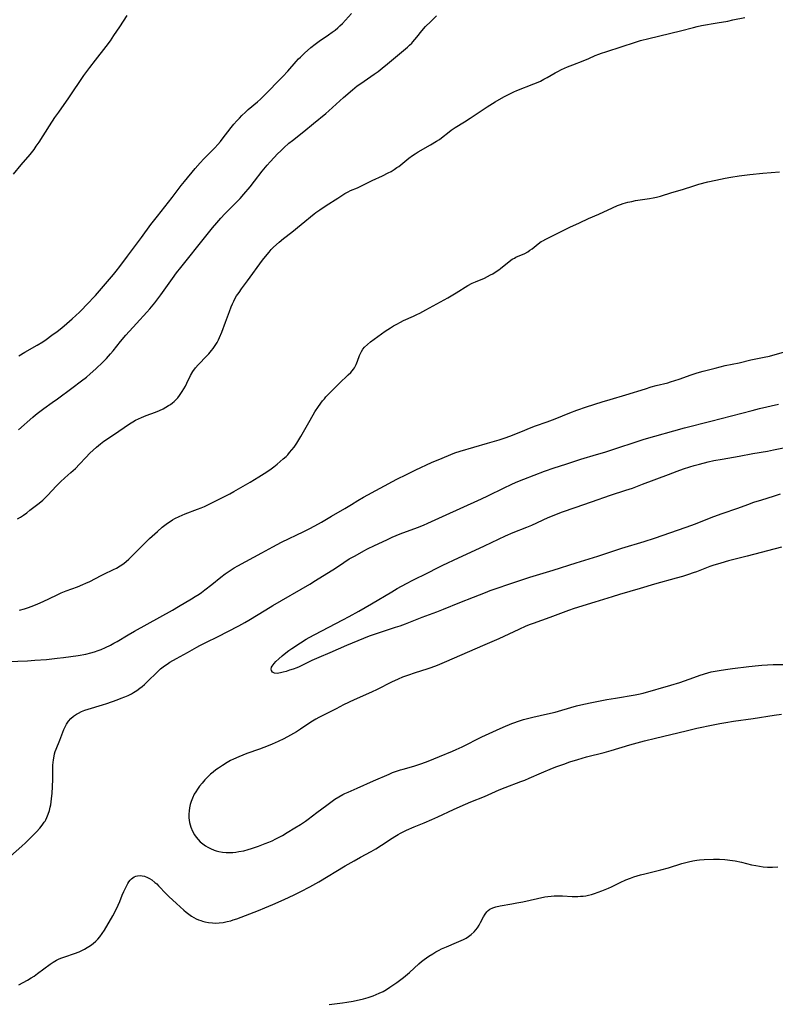
# Model space of a CAD drawing. Units: inches. Extents: x 2030178 to 2035571, y 162942 to 168385.
# Drawn here: x 2032225 to 2032385, y 164186 to 164395 of the extents above; entities that cross this region are included whole.
import ezdxf

# ---------------------------------------------------------------- set-up
doc = ezdxf.new("R2010")
doc.units = ezdxf.units.IN
doc.header["$MEASUREMENT"] = 0
doc.layers.add('c_12_T15S_R17E', color=163, linetype='Continuous')

msp = doc.modelspace()

# ---------------------------------------------------------------- linework, layer by layer
at = {"layer": 'c_12_T15S_R17E'}
for points in [[(2032247.42, 164396.14, 1098), (2032245.86, 164393.76, 1098), (2032244.63, 164391.87, 1098), (2032243.9, 164390.79, 1098), (2032242.99, 164389.55, 1098), (2032240.73, 164386.68, 1098), (2032239.53, 164385.14, 1098), (2032239.08, 164384.54, 1098), (2032238.28, 164383.4, 1098), (2032235.08, 164378.68, 1098), (2032232.92, 164375.67, 1098), (2032232.09, 164374.49, 1098), (2032230.95, 164372.75, 1098), (2032228.74, 164369.25, 1098), (2032228.16, 164368.39, 1098), (2032227.67, 164367.71, 1098), (2032226.87, 164366.68, 1098), (2032224.96, 164364.45, 1098), (2032223.34, 164362.47, 1098)], [(2032224.44, 164308.26, 1100), (2032227.51, 164310.96, 1100), (2032228.09, 164311.45, 1100), (2032228.68, 164311.92, 1100), (2032229.8, 164312.76, 1100), (2032231.6, 164314.02, 1100), (2032232.72, 164314.83, 1100), (2032235.74, 164317.12, 1100), (2032237.79, 164318.63, 1100), (2032238.88, 164319.46, 1100), (2032239.69, 164320.13, 1100), (2032240.86, 164321.18, 1100), (2032242.35, 164322.6, 1100), (2032243.15, 164323.41, 1100), (2032243.99, 164324.34, 1100), (2032244.55, 164325.01, 1100), (2032246.13, 164327, 1100), (2032247.26, 164328.33, 1100), (2032249.48, 164330.82, 1100), (2032251.67, 164333.22, 1100), (2032252.29, 164333.93, 1100), (2032253.36, 164335.19, 1100), (2032254.23, 164336.3, 1100), (2032254.67, 164336.88, 1100), (2032257.12, 164340.36, 1100), (2032258.01, 164341.57, 1100), (2032258.87, 164342.69, 1100), (2032264.24, 164349.35, 1100), (2032265.64, 164351.12, 1100), (2032266.53, 164352.19, 1100), (2032267.4, 164353.18, 1100), (2032268.21, 164354.04, 1100), (2032270.93, 164356.77, 1100), (2032271.48, 164357.34, 1100), (2032272.29, 164358.22, 1100), (2032273.62, 164359.8, 1100), (2032274.56, 164360.99, 1100), (2032276.18, 164363.09, 1100), (2032277.23, 164364.36, 1100), (2032277.87, 164365.11, 1100), (2032278.72, 164366.05, 1100), (2032279.4, 164366.77, 1100), (2032280.11, 164367.46, 1100), (2032280.79, 164368.1, 1100), (2032281.86, 164369.04, 1100), (2032282.59, 164369.64, 1100), (2032285.02, 164371.57, 1100), (2032287.05, 164373.26, 1100), (2032289.66, 164375.38, 1100), (2032290.3, 164375.94, 1100), (2032293.43, 164378.76, 1100), (2032295.34, 164380.4, 1100), (2032296.32, 164381.19, 1100), (2032297.08, 164381.75, 1100), (2032299.95, 164383.69, 1100), (2032300.78, 164384.28, 1100), (2032301.66, 164384.95, 1100), (2032302.8, 164385.88, 1100), (2032304.86, 164387.65, 1100), (2032307, 164389.42, 1100), (2032307.47, 164389.85, 1100), (2032307.92, 164390.29, 1100), (2032308.17, 164390.56, 1100), (2032308.96, 164391.51, 1100), (2032310.08, 164392.92, 1100), (2032310.86, 164393.79, 1100), (2032311.94, 164394.88, 1100), (2032313.19, 164396.06, 1100)], [(2032224.49, 164323.94, 1098), (2032225.76, 164324.72, 1098), (2032228.38, 164326.21, 1098), (2032229.59, 164326.94, 1098), (2032230.31, 164327.41, 1098), (2032231.56, 164328.3, 1098), (2032232.63, 164329.1, 1098), (2032233.66, 164329.91, 1098), (2032234.69, 164330.79, 1098), (2032235.82, 164331.8, 1098), (2032237.37, 164333.24, 1098), (2032239.38, 164335.25, 1098), (2032240.32, 164336.25, 1098), (2032240.8, 164336.77, 1098), (2032244.62, 164341.21, 1098), (2032245.2, 164341.91, 1098), (2032245.96, 164342.9, 1098), (2032247.58, 164345.12, 1098), (2032250.53, 164349.02, 1098), (2032252.57, 164351.8, 1098), (2032253.96, 164353.61, 1098), (2032257.03, 164357.53, 1098), (2032258.97, 164360.09, 1098), (2032259.65, 164360.95, 1098), (2032261.97, 164363.7, 1098), (2032262.98, 164364.88, 1098), (2032263.8, 164365.76, 1098), (2032265.73, 164367.67, 1098), (2032266.15, 164368.1, 1098), (2032266.77, 164368.78, 1098), (2032267.29, 164369.39, 1098), (2032267.71, 164369.93, 1098), (2032269.58, 164372.37, 1098), (2032270.17, 164373.09, 1098), (2032270.78, 164373.79, 1098), (2032271.32, 164374.38, 1098), (2032271.87, 164374.95, 1098), (2032272.61, 164375.66, 1098), (2032273.21, 164376.19, 1098), (2032275.16, 164377.82, 1098), (2032275.82, 164378.41, 1098), (2032276.42, 164379, 1098), (2032280.58, 164383.22, 1098), (2032281.64, 164384.36, 1098), (2032283.36, 164386.36, 1098), (2032283.89, 164386.93, 1098), (2032284.27, 164387.31, 1098), (2032285.18, 164388.16, 1098), (2032286.52, 164389.33, 1098), (2032287.43, 164390.08, 1098), (2032288.28, 164390.7, 1098), (2032290.27, 164392.05, 1098), (2032291.02, 164392.58, 1098), (2032291.63, 164393.05, 1098), (2032292.22, 164393.54, 1098), (2032292.65, 164393.93, 1098), (2032293.19, 164394.47, 1098), (2032295.1, 164396.53, 1098)], [(2032224.24, 164289.39, 1102), (2032224.87, 164289.76, 1102), (2032225.49, 164290.16, 1102), (2032226.2, 164290.66, 1102), (2032226.89, 164291.19, 1102), (2032228.82, 164292.72, 1102), (2032229.59, 164293.35, 1102), (2032230.12, 164293.83, 1102), (2032230.71, 164294.41, 1102), (2032232.43, 164296.3, 1102), (2032233.35, 164297.23, 1102), (2032234.28, 164298.08, 1102), (2032235.56, 164299.19, 1102), (2032236.53, 164300.07, 1102), (2032237.43, 164300.99, 1102), (2032238.71, 164302.38, 1102), (2032239.6, 164303.32, 1102), (2032240.27, 164303.97, 1102), (2032240.97, 164304.59, 1102), (2032241.83, 164305.29, 1102), (2032242.54, 164305.82, 1102), (2032243.36, 164306.38, 1102), (2032245.78, 164307.96, 1102), (2032248, 164309.51, 1102), (2032248.74, 164309.97, 1102), (2032249.31, 164310.29, 1102), (2032249.89, 164310.58, 1102), (2032250.58, 164310.89, 1102), (2032251.54, 164311.28, 1102), (2032253.52, 164312.02, 1102), (2032254.38, 164312.36, 1102), (2032255.14, 164312.72, 1102), (2032255.74, 164313.04, 1102), (2032256.32, 164313.39, 1102), (2032256.72, 164313.66, 1102), (2032257.1, 164313.95, 1102), (2032257.49, 164314.29, 1102), (2032257.87, 164314.65, 1102), (2032258.26, 164315.07, 1102), (2032258.62, 164315.51, 1102), (2032258.92, 164315.93, 1102), (2032259.19, 164316.36, 1102), (2032259.53, 164316.94, 1102), (2032259.86, 164317.53, 1102), (2032260.18, 164318.16, 1102), (2032260.97, 164319.78, 1102), (2032261.47, 164320.66, 1102), (2032261.99, 164321.38, 1102), (2032262.57, 164322.06, 1102), (2032264.45, 164323.97, 1102), (2032264.83, 164324.38, 1102), (2032265.43, 164325.08, 1102), (2032265.75, 164325.5, 1102), (2032266.06, 164325.93, 1102), (2032266.33, 164326.36, 1102), (2032266.58, 164326.79, 1102), (2032266.89, 164327.36, 1102), (2032267.12, 164327.87, 1102), (2032267.59, 164329, 1102), (2032268.38, 164331.12, 1102), (2032269.2, 164333.37, 1102), (2032269.59, 164334.37, 1102), (2032269.85, 164334.98, 1102), (2032270.14, 164335.57, 1102), (2032270.29, 164335.87, 1102), (2032270.75, 164336.65, 1102), (2032271.26, 164337.41, 1102), (2032271.78, 164338.13, 1102), (2032273.06, 164339.86, 1102), (2032276.26, 164344.24, 1102), (2032276.86, 164345.04, 1102), (2032277.63, 164345.97, 1102), (2032278.1, 164346.48, 1102), (2032278.59, 164346.98, 1102), (2032279.76, 164348.05, 1102), (2032280.71, 164348.84, 1102), (2032282.46, 164350.19, 1102), (2032284.46, 164351.84, 1102), (2032287.19, 164354.04, 1102), (2032287.59, 164354.35, 1102), (2032288.39, 164354.92, 1102), (2032289.75, 164355.82, 1102), (2032292.24, 164357.38, 1102), (2032293.7, 164358.35, 1102), (2032294.44, 164358.76, 1102), (2032294.92, 164358.99, 1102), (2032296.38, 164359.62, 1102), (2032299.5, 164361.12, 1102), (2032301.67, 164362.12, 1102), (2032302.91, 164362.74, 1102), (2032303.54, 164363.08, 1102), (2032304.15, 164363.45, 1102), (2032304.78, 164363.87, 1102), (2032305.14, 164364.13, 1102), (2032307.29, 164365.86, 1102), (2032308.05, 164366.42, 1102), (2032308.66, 164366.82, 1102), (2032309.3, 164367.21, 1102), (2032311.91, 164368.69, 1102), (2032313.15, 164369.45, 1102), (2032313.77, 164369.87, 1102), (2032314.22, 164370.2, 1102), (2032315.85, 164371.48, 1102), (2032316.29, 164371.8, 1102), (2032317.14, 164372.39, 1102), (2032319.08, 164373.59, 1102), (2032320.32, 164374.37, 1102), (2032322.62, 164375.94, 1102), (2032323.93, 164376.8, 1102), (2032325.63, 164377.83, 1102), (2032327.46, 164378.87, 1102), (2032328.89, 164379.62, 1102), (2032329.56, 164379.95, 1102), (2032330.2, 164380.23, 1102), (2032333.84, 164381.63, 1102), (2032334.72, 164382.01, 1102), (2032335.22, 164382.24, 1102), (2032335.95, 164382.61, 1102), (2032336.66, 164383, 1102), (2032338.34, 164383.97, 1102), (2032338.93, 164384.29, 1102), (2032339.67, 164384.67, 1102), (2032340.95, 164385.24, 1102), (2032342.08, 164385.69, 1102), (2032344.28, 164386.52, 1102), (2032345.49, 164387.03, 1102), (2032346.83, 164387.63, 1102), (2032347.6, 164387.95, 1102), (2032348.21, 164388.17, 1102), (2032349.09, 164388.46, 1102), (2032352.59, 164389.54, 1102), (2032355.21, 164390.42, 1102), (2032356.49, 164390.82, 1102), (2032358.26, 164391.28, 1102), (2032364.92, 164392.89, 1102), (2032367.74, 164393.63, 1102), (2032368.48, 164393.8, 1102), (2032369.42, 164393.99, 1102), (2032372.75, 164394.55, 1102), (2032375, 164394.96, 1102), (2032376.09, 164395.19, 1102), (2032378.61, 164395.75, 1102)], [(2032224.64, 164270, 1104), (2032225.73, 164270.3, 1104), (2032226.34, 164270.5, 1104), (2032227.36, 164270.87, 1104), (2032228.57, 164271.37, 1104), (2032229.68, 164271.87, 1104), (2032232.5, 164273.2, 1104), (2032233.54, 164273.66, 1104), (2032234.59, 164274.08, 1104), (2032236.96, 164274.97, 1104), (2032238.13, 164275.44, 1104), (2032238.75, 164275.71, 1104), (2032239.56, 164276.1, 1104), (2032241.98, 164277.36, 1104), (2032242.56, 164277.65, 1104), (2032244.59, 164278.6, 1104), (2032245.23, 164278.93, 1104), (2032246, 164279.38, 1104), (2032246.4, 164279.65, 1104), (2032246.86, 164279.99, 1104), (2032247.3, 164280.35, 1104), (2032247.84, 164280.83, 1104), (2032248.36, 164281.33, 1104), (2032250.86, 164283.82, 1104), (2032252.26, 164285.17, 1104), (2032253.36, 164286.21, 1104), (2032253.92, 164286.71, 1104), (2032254.95, 164287.58, 1104), (2032256.08, 164288.45, 1104), (2032256.63, 164288.83, 1104), (2032257.12, 164289.14, 1104), (2032257.63, 164289.44, 1104), (2032258.53, 164289.89, 1104), (2032259.18, 164290.18, 1104), (2032259.83, 164290.44, 1104), (2032262.44, 164291.41, 1104), (2032263.24, 164291.73, 1104), (2032263.9, 164292.02, 1104), (2032268.58, 164294.31, 1104), (2032269.29, 164294.68, 1104), (2032270.13, 164295.14, 1104), (2032273.61, 164297.16, 1104), (2032275.46, 164298.28, 1104), (2032276.6, 164299.01, 1104), (2032277.76, 164299.8, 1104), (2032278.63, 164300.43, 1104), (2032279.33, 164300.98, 1104), (2032280.02, 164301.54, 1104), (2032280.63, 164302.07, 1104), (2032281.23, 164302.62, 1104), (2032281.59, 164302.98, 1104), (2032282, 164303.42, 1104), (2032282.48, 164304, 1104), (2032282.94, 164304.61, 1104), (2032283.5, 164305.41, 1104), (2032284.37, 164306.81, 1104), (2032285.23, 164308.32, 1104), (2032286.32, 164310.28, 1104), (2032287.36, 164312.07, 1104), (2032288.13, 164313.23, 1104), (2032288.99, 164314.4, 1104), (2032289.36, 164314.85, 1104), (2032289.7, 164315.24, 1104), (2032290.51, 164316.1, 1104), (2032292.52, 164318.09, 1104), (2032294.45, 164319.91, 1104), (2032294.95, 164320.4, 1104), (2032295.27, 164320.75, 1104), (2032295.56, 164321.11, 1104), (2032295.74, 164321.37, 1104), (2032295.91, 164321.66, 1104), (2032296.14, 164322.12, 1104), (2032296.42, 164322.84, 1104), (2032296.84, 164324.05, 1104), (2032297.22, 164324.87, 1104), (2032297.53, 164325.36, 1104), (2032297.9, 164325.81, 1104), (2032298.5, 164326.37, 1104), (2032299.16, 164326.89, 1104), (2032302.3, 164329.15, 1104), (2032303.38, 164329.9, 1104), (2032304.04, 164330.32, 1104), (2032304.72, 164330.7, 1104), (2032305.51, 164331.11, 1104), (2032306.17, 164331.42, 1104), (2032308.28, 164332.35, 1104), (2032309.01, 164332.69, 1104), (2032309.62, 164333, 1104), (2032310.91, 164333.69, 1104), (2032315.55, 164336.25, 1104), (2032317.33, 164337.31, 1104), (2032319.81, 164338.85, 1104), (2032320.72, 164339.36, 1104), (2032321.43, 164339.68, 1104), (2032323.32, 164340.45, 1104), (2032323.99, 164340.76, 1104), (2032324.65, 164341.1, 1104), (2032325.12, 164341.37, 1104), (2032325.62, 164341.68, 1104), (2032326.41, 164342.21, 1104), (2032326.74, 164342.46, 1104), (2032328.61, 164343.98, 1104), (2032329.22, 164344.42, 1104), (2032329.7, 164344.7, 1104), (2032330.03, 164344.87, 1104), (2032331.92, 164345.68, 1104), (2032332.53, 164346.02, 1104), (2032332.99, 164346.33, 1104), (2032333.44, 164346.68, 1104), (2032334.74, 164347.72, 1104), (2032335.4, 164348.17, 1104), (2032335.74, 164348.37, 1104), (2032336.38, 164348.72, 1104), (2032338.34, 164349.68, 1104), (2032341.48, 164351.25, 1104), (2032343.53, 164352.17, 1104), (2032345.45, 164353.05, 1104), (2032347.64, 164354.03, 1104), (2032350.51, 164355.37, 1104), (2032351.61, 164355.82, 1104), (2032352.19, 164356.04, 1104), (2032352.77, 164356.23, 1104), (2032353.8, 164356.53, 1104), (2032354.59, 164356.71, 1104), (2032355.37, 164356.87, 1104), (2032356.38, 164357.04, 1104), (2032358.37, 164357.32, 1104), (2032359.15, 164357.46, 1104), (2032359.86, 164357.61, 1104), (2032360.71, 164357.84, 1104), (2032363.11, 164358.59, 1104), (2032365.35, 164359.25, 1104), (2032367.77, 164360.03, 1104), (2032368.87, 164360.36, 1104), (2032370.77, 164360.83, 1104), (2032372.46, 164361.21, 1104), (2032374.43, 164361.63, 1104), (2032375.63, 164361.85, 1104), (2032377.42, 164362.13, 1104), (2032379.66, 164362.41, 1104), (2032382.4, 164362.68, 1104), (2032385.96, 164362.98, 1104)], [(2032222.26, 164259.14, 1106), (2032226.38, 164259.29, 1106), (2032227.95, 164259.37, 1106), (2032230.39, 164259.56, 1106), (2032232.68, 164259.79, 1106), (2032233.98, 164259.95, 1106), (2032235.54, 164260.16, 1106), (2032237.12, 164260.4, 1106), (2032238.75, 164260.69, 1106), (2032239.83, 164260.94, 1106), (2032240.61, 164261.16, 1106), (2032241.37, 164261.42, 1106), (2032242.02, 164261.68, 1106), (2032242.9, 164262.07, 1106), (2032243.97, 164262.61, 1106), (2032244.67, 164262.99, 1106), (2032245.36, 164263.38, 1106), (2032247.71, 164264.77, 1106), (2032249.06, 164265.54, 1106), (2032257.11, 164269.99, 1106), (2032258.44, 164270.77, 1106), (2032261.14, 164272.4, 1106), (2032261.96, 164272.9, 1106), (2032262.77, 164273.42, 1106), (2032263.26, 164273.75, 1106), (2032264.01, 164274.3, 1106), (2032265.49, 164275.46, 1106), (2032267.36, 164276.98, 1106), (2032268.33, 164277.72, 1106), (2032268.95, 164278.16, 1106), (2032269.58, 164278.57, 1106), (2032270.23, 164278.97, 1106), (2032271.01, 164279.41, 1106), (2032276.06, 164282.19, 1106), (2032278.44, 164283.47, 1106), (2032280.28, 164284.4, 1106), (2032285, 164286.68, 1106), (2032286.12, 164287.24, 1106), (2032287.35, 164287.9, 1106), (2032288.76, 164288.7, 1106), (2032290.89, 164289.96, 1106), (2032293.71, 164291.59, 1106), (2032295.16, 164292.45, 1106), (2032296.5, 164293.29, 1106), (2032297.69, 164293.99, 1106), (2032304.77, 164297.78, 1106), (2032306.78, 164298.8, 1106), (2032308.81, 164299.77, 1106), (2032312.12, 164301.29, 1106), (2032314.38, 164302.27, 1106), (2032316.2, 164303.02, 1106), (2032317.07, 164303.35, 1106), (2032318.16, 164303.71, 1106), (2032321.09, 164304.57, 1106), (2032323.99, 164305.46, 1106), (2032326.49, 164306.16, 1106), (2032327.95, 164306.62, 1106), (2032329.3, 164307.11, 1106), (2032331.89, 164308.19, 1106), (2032332.89, 164308.59, 1106), (2032334.18, 164309.08, 1106), (2032336.67, 164309.96, 1106), (2032338.35, 164310.58, 1106), (2032341.45, 164311.83, 1106), (2032342.94, 164312.4, 1106), (2032345, 164313.11, 1106), (2032348.35, 164314.19, 1106), (2032350.01, 164314.69, 1106), (2032353.37, 164315.66, 1106), (2032357.54, 164316.97, 1106), (2032358.76, 164317.34, 1106), (2032359.81, 164317.63, 1106), (2032362.23, 164318.25, 1106), (2032362.82, 164318.42, 1106), (2032363.74, 164318.69, 1106), (2032364.65, 164318.99, 1106), (2032367.23, 164319.9, 1106), (2032368.48, 164320.32, 1106), (2032369.77, 164320.7, 1106), (2032372.3, 164321.36, 1106), (2032374.43, 164321.87, 1106), (2032377.37, 164322.5, 1106), (2032379.85, 164323.07, 1106), (2032382.71, 164323.65, 1106), (2032383.83, 164323.9, 1106), (2032385.07, 164324.22, 1106), (2032387.83, 164324.98, 1106)], [(2032222.77, 164217.83, 1108), (2032225.13, 164219.94, 1108), (2032225.94, 164220.68, 1108), (2032226.76, 164221.49, 1108), (2032228.24, 164223, 1108), (2032228.95, 164223.77, 1108), (2032229.46, 164224.37, 1108), (2032229.92, 164225, 1108), (2032230.09, 164225.27, 1108), (2032230.24, 164225.53, 1108), (2032230.48, 164226, 1108), (2032230.77, 164226.74, 1108), (2032231, 164227.5, 1108), (2032231.18, 164228.23, 1108), (2032231.28, 164228.72, 1108), (2032231.48, 164229.98, 1108), (2032231.6, 164231.17, 1108), (2032231.68, 164232.52, 1108), (2032231.71, 164234.15, 1108), (2032231.71, 164235.96, 1108), (2032231.75, 164237.12, 1108), (2032231.79, 164237.69, 1108), (2032231.86, 164238.25, 1108), (2032231.99, 164239.05, 1108), (2032232.11, 164239.53, 1108), (2032232.25, 164240, 1108), (2032232.42, 164240.51, 1108), (2032233.19, 164242.4, 1108), (2032234.06, 164244.68, 1108), (2032234.41, 164245.43, 1108), (2032234.64, 164245.84, 1108), (2032235.07, 164246.46, 1108), (2032235.58, 164247.02, 1108), (2032236.13, 164247.5, 1108), (2032236.73, 164247.92, 1108), (2032237.18, 164248.18, 1108), (2032237.85, 164248.49, 1108), (2032238.55, 164248.76, 1108), (2032239.27, 164249.01, 1108), (2032242.26, 164249.9, 1108), (2032243.17, 164250.2, 1108), (2032245.37, 164250.97, 1108), (2032246.26, 164251.31, 1108), (2032247, 164251.61, 1108), (2032247.72, 164251.93, 1108), (2032248.43, 164252.29, 1108), (2032248.89, 164252.55, 1108), (2032249.56, 164252.97, 1108), (2032250.19, 164253.43, 1108), (2032250.69, 164253.82, 1108), (2032251.17, 164254.24, 1108), (2032251.76, 164254.78, 1108), (2032253.92, 164256.95, 1108), (2032254.62, 164257.57, 1108), (2032255.41, 164258.19, 1108), (2032256, 164258.58, 1108), (2032256.6, 164258.96, 1108), (2032257.97, 164259.76, 1108), (2032260.3, 164261.03, 1108), (2032262.32, 164262.18, 1108), (2032262.92, 164262.5, 1108), (2032264.33, 164263.21, 1108), (2032266.71, 164264.34, 1108), (2032271.2, 164266.67, 1108), (2032272.52, 164267.39, 1108), (2032273.36, 164267.88, 1108), (2032276.93, 164270.09, 1108), (2032278.44, 164271, 1108), (2032286.28, 164275.52, 1108), (2032287.52, 164276.27, 1108), (2032291.71, 164278.94, 1108), (2032293.5, 164280.12, 1108), (2032294.66, 164280.86, 1108), (2032295.87, 164281.56, 1108), (2032297.73, 164282.57, 1108), (2032298.55, 164283, 1108), (2032300.03, 164283.72, 1108), (2032302.62, 164284.95, 1108), (2032303.77, 164285.48, 1108), (2032304.64, 164285.85, 1108), (2032305.48, 164286.19, 1108), (2032309.11, 164287.53, 1108), (2032310.41, 164288.06, 1108), (2032311.33, 164288.45, 1108), (2032314.45, 164289.89, 1108), (2032322.71, 164293.61, 1108), (2032324.08, 164294.26, 1108), (2032327.56, 164295.98, 1108), (2032328.98, 164296.65, 1108), (2032330.06, 164297.12, 1108), (2032331.73, 164297.82, 1108), (2032333.9, 164298.67, 1108), (2032336.09, 164299.47, 1108), (2032338.16, 164300.19, 1108), (2032340.58, 164301, 1108), (2032342.11, 164301.5, 1108), (2032343.78, 164302.02, 1108), (2032347.12, 164303, 1108), (2032348.88, 164303.54, 1108), (2032351.04, 164304.24, 1108), (2032355.72, 164305.79, 1108), (2032357.26, 164306.27, 1108), (2032365.82, 164308.67, 1108), (2032371.4, 164310.08, 1108), (2032380.17, 164312.37, 1108), (2032381.73, 164312.76, 1108), (2032385.73, 164313.71, 1108)], [(2032386.12, 164294.59, 1110), (2032384.6, 164294.11, 1110), (2032382.11, 164293.37, 1110), (2032380.47, 164292.84, 1110), (2032379.17, 164292.37, 1110), (2032377.07, 164291.58, 1110), (2032373.73, 164290.42, 1110), (2032371.99, 164289.78, 1110), (2032370.36, 164289.16, 1110), (2032368.05, 164288.25, 1110), (2032366.09, 164287.52, 1110), (2032359.37, 164285.17, 1110), (2032357.15, 164284.47, 1110), (2032352.42, 164283.08, 1110), (2032350.95, 164282.6, 1110), (2032347.36, 164281.39, 1110), (2032342.74, 164280, 1110), (2032337.87, 164278.41, 1110), (2032332.91, 164276.93, 1110), (2032331.24, 164276.38, 1110), (2032328.66, 164275.5, 1110), (2032325.79, 164274.55, 1110), (2032324.48, 164274.09, 1110), (2032323.48, 164273.71, 1110), (2032320.94, 164272.69, 1110), (2032318.07, 164271.56, 1110), (2032314.55, 164270.12, 1110), (2032313.15, 164269.58, 1110), (2032310.04, 164268.44, 1110), (2032306.53, 164267.05, 1110), (2032305.35, 164266.62, 1110), (2032304.41, 164266.3, 1110), (2032301.2, 164265.28, 1110), (2032300.37, 164265.01, 1110), (2032298.91, 164264.49, 1110), (2032294.04, 164262.5, 1110), (2032290.53, 164260.96, 1110), (2032288.2, 164259.99, 1110), (2032286.74, 164259.32, 1110), (2032284.73, 164258.31, 1110), (2032284.03, 164257.99, 1110), (2032283.52, 164257.78, 1110), (2032282.75, 164257.5, 1110), (2032281.99, 164257.24, 1110), (2032281.24, 164257, 1110), (2032280.63, 164256.83, 1110), (2032280.06, 164256.7, 1110), (2032279.38, 164256.6, 1110), (2032278.81, 164256.63, 1110), (2032278.38, 164256.83, 1110), (2032278.13, 164257.18, 1110), (2032278.09, 164257.52, 1110), (2032278.17, 164257.88, 1110), (2032278.3, 164258.15, 1110), (2032278.49, 164258.42, 1110), (2032278.71, 164258.7, 1110), (2032279.1, 164259.11, 1110), (2032279.71, 164259.68, 1110), (2032280.44, 164260.34, 1110), (2032281.22, 164260.98, 1110), (2032281.84, 164261.43, 1110), (2032282.45, 164261.85, 1110), (2032284.29, 164263.07, 1110), (2032285.53, 164263.85, 1110), (2032286.17, 164264.22, 1110), (2032287.36, 164264.86, 1110), (2032293.32, 164267.92, 1110), (2032294.64, 164268.64, 1110), (2032296.69, 164269.82, 1110), (2032299.34, 164271.32, 1110), (2032303.67, 164273.9, 1110), (2032304.85, 164274.59, 1110), (2032306.79, 164275.68, 1110), (2032308.11, 164276.38, 1110), (2032311.3, 164277.92, 1110), (2032313.41, 164279.01, 1110), (2032314.49, 164279.55, 1110), (2032317.85, 164281.09, 1110), (2032320.45, 164282.31, 1110), (2032323.37, 164283.64, 1110), (2032327.79, 164285.75, 1110), (2032329.46, 164286.47, 1110), (2032332.37, 164287.64, 1110), (2032333.37, 164288.06, 1110), (2032336.89, 164289.64, 1110), (2032337.8, 164290.03, 1110), (2032338.98, 164290.5, 1110), (2032339.89, 164290.84, 1110), (2032342.58, 164291.77, 1110), (2032346.09, 164292.96, 1110), (2032350.1, 164294.39, 1110), (2032353.37, 164295.44, 1110), (2032354.74, 164295.91, 1110), (2032356.92, 164296.71, 1110), (2032362.42, 164298.81, 1110), (2032364.21, 164299.47, 1110), (2032365.62, 164299.96, 1110), (2032366.95, 164300.4, 1110), (2032367.85, 164300.67, 1110), (2032368.95, 164300.98, 1110), (2032370.84, 164301.46, 1110), (2032372.06, 164301.73, 1110), (2032373.83, 164302.06, 1110), (2032377.38, 164302.67, 1110), (2032380.28, 164303.22, 1110), (2032383.39, 164303.75, 1110), (2032384.72, 164304, 1110), (2032387.15, 164304.5, 1110)], [(2032386.42, 164283.39, 1108), (2032379.11, 164281.46, 1108), (2032375.16, 164280.45, 1108), (2032373.52, 164280, 1108), (2032372.78, 164279.78, 1108), (2032372.06, 164279.55, 1108), (2032371.2, 164279.25, 1108), (2032368.35, 164278.16, 1108), (2032367.67, 164277.91, 1108), (2032366.65, 164277.56, 1108), (2032365.37, 164277.16, 1108), (2032364, 164276.76, 1108), (2032359.45, 164275.51, 1108), (2032356.39, 164274.61, 1108), (2032352.02, 164273.35, 1108), (2032350.43, 164272.86, 1108), (2032346.77, 164271.68, 1108), (2032342.39, 164270.36, 1108), (2032341.15, 164269.95, 1108), (2032337.21, 164268.45, 1108), (2032333.71, 164267.2, 1108), (2032333.07, 164266.97, 1108), (2032332.11, 164266.59, 1108), (2032330.62, 164265.93, 1108), (2032326.38, 164263.95, 1108), (2032322.92, 164262.41, 1108), (2032315.32, 164259.1, 1108), (2032313.28, 164258.26, 1108), (2032311.96, 164257.76, 1108), (2032311.34, 164257.55, 1108), (2032308.44, 164256.64, 1108), (2032307.23, 164256.24, 1108), (2032305.97, 164255.78, 1108), (2032305.05, 164255.4, 1108), (2032303.62, 164254.74, 1108), (2032300.56, 164253.2, 1108), (2032299.34, 164252.61, 1108), (2032295.7, 164250.95, 1108), (2032293.45, 164249.89, 1108), (2032291.85, 164249.09, 1108), (2032288.2, 164247.22, 1108), (2032287.57, 164246.88, 1108), (2032286.48, 164246.23, 1108), (2032284.29, 164244.76, 1108), (2032283.45, 164244.23, 1108), (2032282.2, 164243.52, 1108), (2032280.75, 164242.74, 1108), (2032279.56, 164242.12, 1108), (2032278.31, 164241.55, 1108), (2032277.46, 164241.2, 1108), (2032275.59, 164240.51, 1108), (2032272.93, 164239.57, 1108), (2032271.22, 164238.9, 1108), (2032270.09, 164238.4, 1108), (2032269.45, 164238.08, 1108), (2032268.73, 164237.68, 1108), (2032267.75, 164237.08, 1108), (2032266.93, 164236.52, 1108), (2032266.35, 164236.1, 1108), (2032265.78, 164235.65, 1108), (2032265.22, 164235.19, 1108), (2032264.6, 164234.62, 1108), (2032264.01, 164234.03, 1108), (2032263.4, 164233.34, 1108), (2032262.89, 164232.7, 1108), (2032262.41, 164232.03, 1108), (2032262.07, 164231.49, 1108), (2032261.75, 164230.94, 1108), (2032261.36, 164230.11, 1108), (2032261.11, 164229.44, 1108), (2032260.9, 164228.76, 1108), (2032260.74, 164228.07, 1108), (2032260.64, 164227.44, 1108), (2032260.59, 164226.71, 1108), (2032260.61, 164225.98, 1108), (2032260.74, 164224.98, 1108), (2032261.04, 164223.95, 1108), (2032261.4, 164223.09, 1108), (2032261.82, 164222.35, 1108), (2032262.18, 164221.84, 1108), (2032262.58, 164221.36, 1108), (2032263.04, 164220.89, 1108), (2032263.54, 164220.46, 1108), (2032264.15, 164220.02, 1108), (2032264.65, 164219.72, 1108), (2032265.18, 164219.44, 1108), (2032266.01, 164219.1, 1108), (2032266.4, 164218.97, 1108), (2032266.98, 164218.83, 1108), (2032267.76, 164218.69, 1108), (2032268.56, 164218.62, 1108), (2032269.28, 164218.6, 1108), (2032269.93, 164218.63, 1108), (2032270.58, 164218.69, 1108), (2032271.24, 164218.78, 1108), (2032272.26, 164218.98, 1108), (2032273.21, 164219.23, 1108), (2032273.92, 164219.46, 1108), (2032275.4, 164219.97, 1108), (2032276.81, 164220.5, 1108), (2032277.57, 164220.8, 1108), (2032278.26, 164221.09, 1108), (2032279.07, 164221.47, 1108), (2032279.79, 164221.85, 1108), (2032280.5, 164222.24, 1108), (2032281.46, 164222.81, 1108), (2032283.1, 164223.8, 1108), (2032284.29, 164224.54, 1108), (2032285.38, 164225.28, 1108), (2032285.92, 164225.68, 1108), (2032287.77, 164227.05, 1108), (2032289.87, 164228.67, 1108), (2032291.05, 164229.52, 1108), (2032291.6, 164229.89, 1108), (2032292.44, 164230.4, 1108), (2032293.29, 164230.87, 1108), (2032293.74, 164231.1, 1108), (2032294.39, 164231.4, 1108), (2032296.34, 164232.24, 1108), (2032299.76, 164233.77, 1108), (2032303.09, 164235.23, 1108), (2032303.83, 164235.54, 1108), (2032304.9, 164235.94, 1108), (2032305.5, 164236.13, 1108), (2032306.08, 164236.3, 1108), (2032308.35, 164236.91, 1108), (2032309.39, 164237.24, 1108), (2032310.02, 164237.46, 1108), (2032311.37, 164237.98, 1108), (2032313.78, 164238.98, 1108), (2032316.55, 164240.08, 1108), (2032317.35, 164240.42, 1108), (2032318.64, 164241.02, 1108), (2032322.82, 164243.1, 1108), (2032325.88, 164244.55, 1108), (2032327.31, 164245.19, 1108), (2032329.18, 164245.94, 1108), (2032330.98, 164246.58, 1108), (2032331.64, 164246.79, 1108), (2032332.46, 164247.02, 1108), (2032333.63, 164247.31, 1108), (2032336.69, 164247.99, 1108), (2032338.36, 164248.4, 1108), (2032339.77, 164248.79, 1108), (2032342.91, 164249.69, 1108), (2032344.45, 164250.07, 1108), (2032346.13, 164250.42, 1108), (2032349.3, 164251.02, 1108), (2032351.19, 164251.34, 1108), (2032355.3, 164252.02, 1108), (2032356.05, 164252.17, 1108), (2032357, 164252.4, 1108), (2032362.92, 164254.06, 1108), (2032364.78, 164254.67, 1108), (2032367.79, 164255.75, 1108), (2032369.12, 164256.21, 1108), (2032370.74, 164256.7, 1108), (2032371.47, 164256.89, 1108), (2032372.3, 164257.08, 1108), (2032373.58, 164257.31, 1108), (2032375.03, 164257.52, 1108), (2032375.97, 164257.64, 1108), (2032379.48, 164258.05, 1108), (2032381.49, 164258.27, 1108), (2032382.24, 164258.34, 1108), (2032383.42, 164258.42, 1108), (2032384.6, 164258.45, 1108), (2032388.36, 164258.47, 1108)], [(2032224.5, 164190.54, 1110), (2032226.37, 164191.55, 1110), (2032227.11, 164191.98, 1110), (2032227.75, 164192.4, 1110), (2032228.47, 164192.91, 1110), (2032231.14, 164194.9, 1110), (2032231.81, 164195.35, 1110), (2032232.52, 164195.76, 1110), (2032233.08, 164196.04, 1110), (2032233.67, 164196.28, 1110), (2032234.26, 164196.49, 1110), (2032236.37, 164197.17, 1110), (2032237.33, 164197.54, 1110), (2032237.92, 164197.81, 1110), (2032238.49, 164198.11, 1110), (2032239.04, 164198.44, 1110), (2032239.74, 164198.9, 1110), (2032240.3, 164199.33, 1110), (2032240.83, 164199.79, 1110), (2032241.27, 164200.24, 1110), (2032241.69, 164200.72, 1110), (2032242.21, 164201.42, 1110), (2032242.69, 164202.15, 1110), (2032244.47, 164205.2, 1110), (2032245.12, 164206.37, 1110), (2032245.63, 164207.45, 1110), (2032245.95, 164208.22, 1110), (2032246.45, 164209.52, 1110), (2032246.79, 164210.32, 1110), (2032247.28, 164211.34, 1110), (2032247.64, 164212, 1110), (2032247.88, 164212.36, 1110), (2032248.13, 164212.7, 1110), (2032248.42, 164213.02, 1110), (2032248.99, 164213.43, 1110), (2032249.34, 164213.58, 1110), (2032249.71, 164213.67, 1110), (2032250.24, 164213.72, 1110), (2032250.72, 164213.68, 1110), (2032251.21, 164213.57, 1110), (2032251.83, 164213.32, 1110), (2032252.28, 164213.08, 1110), (2032252.72, 164212.79, 1110), (2032253.4, 164212.26, 1110), (2032253.78, 164211.92, 1110), (2032254.15, 164211.56, 1110), (2032255.79, 164209.86, 1110), (2032256.37, 164209.29, 1110), (2032257.97, 164207.8, 1110), (2032259.57, 164206.34, 1110), (2032260.07, 164205.91, 1110), (2032260.59, 164205.51, 1110), (2032261.2, 164205.08, 1110), (2032261.67, 164204.81, 1110), (2032262.15, 164204.56, 1110), (2032262.64, 164204.34, 1110), (2032263.13, 164204.15, 1110), (2032263.52, 164204.03, 1110), (2032263.98, 164203.91, 1110), (2032264.78, 164203.76, 1110), (2032265.6, 164203.67, 1110), (2032266.36, 164203.64, 1110), (2032267.06, 164203.67, 1110), (2032267.91, 164203.77, 1110), (2032268.76, 164203.93, 1110), (2032269.54, 164204.14, 1110), (2032270.01, 164204.29, 1110), (2032270.76, 164204.56, 1110), (2032275.39, 164206.32, 1110), (2032276.72, 164206.85, 1110), (2032278.41, 164207.56, 1110), (2032280.8, 164208.62, 1110), (2032282.93, 164209.6, 1110), (2032284.37, 164210.3, 1110), (2032286.25, 164211.3, 1110), (2032288.19, 164212.41, 1110), (2032293.79, 164215.77, 1110), (2032295.66, 164216.86, 1110), (2032297.06, 164217.63, 1110), (2032299.32, 164218.83, 1110), (2032300.28, 164219.37, 1110), (2032301.5, 164220.13, 1110), (2032303.78, 164221.64, 1110), (2032304.3, 164221.98, 1110), (2032305.05, 164222.42, 1110), (2032305.56, 164222.71, 1110), (2032306.8, 164223.32, 1110), (2032308.44, 164224.04, 1110), (2032310.56, 164224.9, 1110), (2032312.2, 164225.6, 1110), (2032313.47, 164226.17, 1110), (2032316.76, 164227.73, 1110), (2032318.19, 164228.37, 1110), (2032320.43, 164229.32, 1110), (2032323.34, 164230.51, 1110), (2032326.48, 164231.88, 1110), (2032327.71, 164232.36, 1110), (2032331.07, 164233.63, 1110), (2032331.89, 164233.95, 1110), (2032332.84, 164234.36, 1110), (2032335.45, 164235.53, 1110), (2032337.81, 164236.5, 1110), (2032338.72, 164236.85, 1110), (2032340.16, 164237.37, 1110), (2032341.43, 164237.8, 1110), (2032343.18, 164238.35, 1110), (2032344.99, 164238.87, 1110), (2032348.74, 164239.83, 1110), (2032350.23, 164240.23, 1110), (2032354.18, 164241.43, 1110), (2032357.31, 164242.27, 1110), (2032359.68, 164242.88, 1110), (2032366.12, 164244.42, 1110), (2032368.42, 164244.96, 1110), (2032371.91, 164245.69, 1110), (2032373.27, 164245.95, 1110), (2032374.56, 164246.19, 1110), (2032376.2, 164246.44, 1110), (2032380.4, 164247.04, 1110), (2032384.8, 164247.72, 1110), (2032386.42, 164247.94, 1110)], [(2032290.4, 164186.38, 1112), (2032290.92, 164186.45, 1112), (2032293.25, 164186.7, 1112), (2032294.15, 164186.83, 1112), (2032295.49, 164187.09, 1112), (2032297.67, 164187.58, 1112), (2032298.67, 164187.85, 1112), (2032299.7, 164188.21, 1112), (2032300.99, 164188.74, 1112), (2032301.82, 164189.13, 1112), (2032302.19, 164189.33, 1112), (2032302.52, 164189.52, 1112), (2032303.29, 164190.01, 1112), (2032304.73, 164191.02, 1112), (2032306.19, 164192.1, 1112), (2032307.02, 164192.77, 1112), (2032307.45, 164193.15, 1112), (2032309.43, 164194.97, 1112), (2032310, 164195.46, 1112), (2032310.58, 164195.92, 1112), (2032311.07, 164196.28, 1112), (2032311.57, 164196.62, 1112), (2032312.4, 164197.14, 1112), (2032313.05, 164197.53, 1112), (2032313.71, 164197.89, 1112), (2032314.24, 164198.15, 1112), (2032315.27, 164198.61, 1112), (2032317.4, 164199.48, 1112), (2032318.93, 164200.17, 1112), (2032319.47, 164200.45, 1112), (2032319.98, 164200.77, 1112), (2032320.54, 164201.18, 1112), (2032321.17, 164201.78, 1112), (2032321.52, 164202.18, 1112), (2032321.84, 164202.61, 1112), (2032322.2, 164203.17, 1112), (2032322.53, 164203.74, 1112), (2032323.17, 164204.96, 1112), (2032323.47, 164205.5, 1112), (2032323.82, 164205.99, 1112), (2032324.15, 164206.33, 1112), (2032324.52, 164206.59, 1112), (2032325.11, 164206.87, 1112), (2032325.77, 164207.08, 1112), (2032326.68, 164207.28, 1112), (2032329.18, 164207.7, 1112), (2032330.23, 164207.9, 1112), (2032331.51, 164208.17, 1112), (2032334.63, 164208.87, 1112), (2032336.16, 164209.17, 1112), (2032336.82, 164209.27, 1112), (2032337.49, 164209.35, 1112), (2032338.15, 164209.4, 1112), (2032338.61, 164209.42, 1112), (2032339.27, 164209.41, 1112), (2032339.94, 164209.39, 1112), (2032341.96, 164209.29, 1112), (2032343.18, 164209.28, 1112), (2032343.75, 164209.31, 1112), (2032344.32, 164209.36, 1112), (2032344.86, 164209.44, 1112), (2032345.4, 164209.55, 1112), (2032346.05, 164209.72, 1112), (2032346.69, 164209.92, 1112), (2032348.25, 164210.47, 1112), (2032348.97, 164210.75, 1112), (2032349.69, 164211.05, 1112), (2032350.32, 164211.35, 1112), (2032352.14, 164212.25, 1112), (2032353.37, 164212.79, 1112), (2032354.37, 164213.17, 1112), (2032355.07, 164213.42, 1112), (2032355.77, 164213.64, 1112), (2032356.47, 164213.84, 1112), (2032357.41, 164214.08, 1112), (2032359.36, 164214.54, 1112), (2032360.79, 164214.92, 1112), (2032362.37, 164215.38, 1112), (2032365.26, 164216.26, 1112), (2032366.65, 164216.63, 1112), (2032367.54, 164216.82, 1112), (2032368.45, 164216.97, 1112), (2032368.97, 164217.03, 1112), (2032369.99, 164217.11, 1112), (2032371.93, 164217.17, 1112), (2032373.26, 164217.18, 1112), (2032374.38, 164217.12, 1112), (2032374.92, 164217.07, 1112), (2032375.45, 164217, 1112), (2032376.53, 164216.82, 1112), (2032377.88, 164216.53, 1112), (2032380.03, 164216.01, 1112), (2032380.91, 164215.83, 1112), (2032381.71, 164215.69, 1112), (2032382.51, 164215.58, 1112), (2032383.44, 164215.51, 1112), (2032384.45, 164215.5, 1112), (2032385.62, 164215.56, 1112)]]:
    msp.add_polyline3d(points, dxfattribs=at)

doc.saveas('drawing.dxf')
